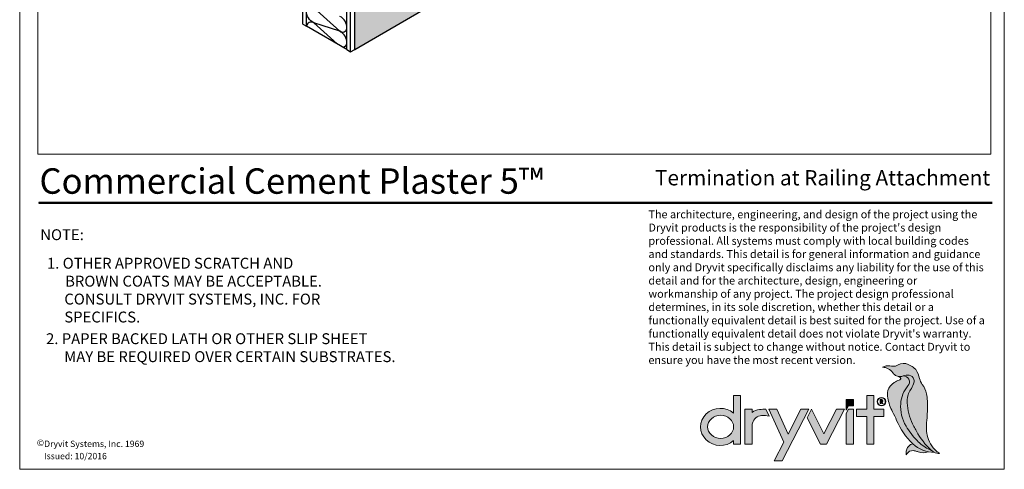
# Model space of a CAD drawing. Units: inches. Extents: x 793 to 2679, y -109 to 210.
# Drawn here: x 793 to 909, y -109 to -56 of the extents above; entities that cross this region are included whole.
import ezdxf
from ezdxf.enums import TextEntityAlignment as Align

# ---------------------------------------------------------------- set-up
doc = ezdxf.new("R2010")
doc.units = ezdxf.units.IN
doc.header["$MEASUREMENT"] = 0
doc.layers.get('0').update_dxf_attribs({"linetype": 'CONTINUOUS', "lineweight": 15})
doc.layers.add('0-NON-PLOT', color=7, linetype='CONTINUOUS', lineweight=15, plot=False)
for name, color, linetype, lineweight in [('logo black', 7, 'CONTINUOUS', 15), ('logo outline', 7, 'CONTINUOUS', 15), ('logo red', 1, 'CONTINUOUS', 15), ('TEXT', 250, 'CONTINUOUS', 15), ('TITLEBLOCK', 7, 'CONTINUOUS', 15)]:
    doc.layers.add(name, color=color, linetype=linetype, lineweight=lineweight)
doc.layers.add('logo gray', color=7, linetype='CONTINUOUS', lineweight=15, true_color=0xdedede)
for name, color, linetype in [('sub', 6, 'CONTINUOUS'), ('Substrate', 12, 'CONTINUOUS'), ('Substrate fill', 6, 'CONTINUOUS'), ('Weather resistive barrier', 7, 'CONTINUOUS')]:
    doc.layers.add(name, color=color, linetype=linetype)
doc.styles.add('arial', font='arial.ttf', dxfattribs={"height": 0.12})
doc.styles.add('Arial_Black thin', font='ariblk.ttf', dxfattribs={"width": 0.9, "height": 3})
doc.styles.add('isocp', font='isocpeur.ttf', dxfattribs={"height": 0.085})

# ---------------------------------------------------------------- blocks, each defined once
blk = doc.blocks.new('A$C03B42BF4')
at = {"layer": 'logo black'}
h = blk.add_hatch(color=256, dxfattribs=at)
h.dxf.hatch_style = 1
h.paths.add_polyline_path([(-1.79, 7.35, 0.056625), (-1.93, 9.03, 0.109774), (-2.42, 10.13, -0.103343), (-2.75, 10.86, 0.09685), (-3.21, 11.91, 0.096451), (-3.5, 12.18, 0.034032), (-4.11, 12.53, 0.253995), (-5.29, 12.46, -0.16463), (-5.93, 12.31, -0.006644), (-6.29, 12.36, 0.155875), (-7.17, 12.19, -0.239617), (-5.93, 11.54, -0.001648), (-5.84, 11.42, 0.19103), (-5.37, 11.11, 0.136532), (-4.7, 11.15, -0.116624), (-3.97, 11.23, -0.320877), (-3.42, 10.73, -0.135503), (-3.46, 10.21, -0.076879), (-3.83, 9.5, 0.10026), (-4.11, 8.92, 0.084359), (-4.2, 7.65, 0.104074), (-3.42, 5.14, -0.007295), (-3.11, 4.57, 0.088215), (-1.36, 2.31, 0.11474), (-0.7, 1.94, 0.105153), (-0.38, 1.92), (-0.38, 1.92, -0.011931), (-0.73, 2.2, -0.175402), (-1.84, 4.11, -0.072293), (-1.9, 5.83, 0.020023)])
h = blk.add_hatch(color=256, dxfattribs=at)
h.dxf.hatch_style = 1
edge = h.paths.add_edge_path()
edge.add_line((-24.11, 8.82), (-24.92, 8.82))
edge.add_line((-24.92, 8.82), (-24.92, 6.71))
edge.add_ellipse((-26.5, 5.08), major_axis=(-2.35, 0), ratio=0.942499, start_angle=227.5805, end_angle=492.4195)
edge.add_line((-24.92, 3.44), (-24.92, 3.03))
edge.add_line((-24.92, 3.03), (-24.11, 3.03))
edge.add_line((-24.11, 3.03), (-24.11, 8.82))
edge = h.paths.add_edge_path(flags=16)
edge.add_ellipse((-26.46, 5.09), major_axis=(-1.55, 0), ratio=0.885439, start_angle=0, end_angle=360)
h = blk.add_hatch(color=256, dxfattribs=at)
h.dxf.hatch_style = 1
h.paths.add_polyline_path([(-7, 7.18), (-8.21, 7.18), (-8.21, 8.82), (-9.02, 8.82), (-9.02, 7.18), (-10.27, 7.18), (-10.27, 6.34), (-9.02, 6.34), (-9.02, 3.03), (-8.21, 3.03), (-8.21, 6.34), (-7, 6.34)])
h = blk.add_hatch(color=256, dxfattribs=at)
h.dxf.hatch_style = 1
h.paths.add_polyline_path([(-7.8, 8.09, 1), (-6.78, 8.09, 1)])
h.paths.add_polyline_path([(-6.83, 8.09, -1), (-7.75, 8.09, -1)], flags=16)
h.paths.add_polyline_path([(-7.15, 8.27, -0.681969), (-7.22, 8.07), (-7.1, 7.86), (-7.19, 7.86), (-7.31, 8.07), (-7.36, 8.07), (-7.36, 7.86), (-7.45, 7.86), (-7.45, 8.33), (-7.3, 8.33, -0.183695)], flags=0)
h.paths.add_polyline_path([(-7.21, 8.23, -0.63876), (-7.25, 8.14), (-7.36, 8.14), (-7.36, 8.26, -0.066048), (-7.25, 8.26, -0.173655)], flags=0)
h = blk.add_hatch(color=256, dxfattribs=at)
h.dxf.hatch_style = 1
h.paths.add_polyline_path([(-7.24, 8.33, 0.007808), (-7.3, 8.33), (-7.45, 8.33), (-7.45, 7.86), (-7.36, 7.86), (-7.36, 8.07), (-7.31, 8.07), (-7.19, 7.86), (-7.1, 7.86), (-7.22, 8.07, 0.899412)])
h.paths.add_polyline_path([(-7.36, 8.26), (-7.3, 8.26, -0.007808), (-7.25, 8.26, -0.952465), (-7.24, 8.14), (-7.36, 8.14)], flags=16)
h = blk.add_hatch(color=256, dxfattribs=at)
h.dxf.hatch_style = 1
h.paths.add_polyline_path([(-21.09, 7.21, 0.003761), (-21.81, 7.16, 0.151543), (-22.72, 6.8), (-22.72, 7.18), (-23.57, 7.18), (-23.57, 3.03), (-22.72, 3.03), (-22.72, 5.07, -0.06711), (-22.66, 5.54, -0.314003), (-21.58, 6.44, -0.079789), (-20.69, 6.37)])
h = blk.add_hatch(color=256, dxfattribs=at)
h.dxf.hatch_style = 1
h.paths.add_polyline_path([(-15.95, 7.18), (-16.91, 7.18), (-18.43, 4.23), (-19.77, 7.18), (-20.72, 7.18), (-18.93, 3.26), (-20.08, 1.04), (-19.12, 1.04)])
h = blk.add_hatch(color=256, dxfattribs=at)
h.dxf.hatch_style = 1
h.paths.add_polyline_path([(-11.69, 7.18), (-12.66, 7.18), (-14.16, 4.26), (-15.62, 7.18), (-16.13, 6.18), (-14.56, 3.03), (-13.83, 3.03)])
h = blk.add_hatch(color=256, dxfattribs=at)
h.dxf.hatch_style = 1
h.paths.add_polyline_path([(-10.63, 7.18), (-11.22, 7.18), (-11.48, 6.67), (-11.48, 3.03), (-10.63, 3.03)])
h = blk.add_hatch(color=256, dxfattribs=at)
h.dxf.hatch_style = 1
h.paths.add_polyline_path([(-3.55, 3.06), (-3.67, 3.03, 0.199003), (-4.18, 2.62, 0.16076), (-4.34, 1.77), (-4.27, 1.87, -0.27758), (-3.49, 2.26, -0.068437), (-3.08, 2.17, 0.003474), (-2.9, 2.1, 0.180438), (-1.73, 2.12, -0.137691)])
at = {"layer": 'logo gray'}
h = blk.add_hatch(color=256, dxfattribs=at)
h.dxf.hatch_style = 1
h.paths.add_polyline_path([(-4.13, 9.97, 0.658222), (-4.71, 11.15, -0.119407), (-5.29, 11.09), (-5.19, 11.05, -0.17925), (-5, 10.85, -0.322395), (-5.02, 10.76, -0.089009), (-5.17, 10.66, 0.036946), (-5.78, 10.36, 0.193643), (-6.52, 9.4, 0.122103), (-6.55, 8.52, 0.066415), (-5.97, 6.89, -0.020245), (-5.48, 5.86, 0.105506), (-3.56, 3.07, 0.191314), (-0.95, 2.04, -0.042266), (-1.2, 2.18), (-1.72, 2.45, -0.080395), (-3.05, 3.47, -0.054823), (-4.36, 5.17, -0.153861), (-5, 7.85, -0.162533)])
at = {"layer": 'logo red'}
h = blk.add_hatch(color=256, dxfattribs=at)
h.dxf.hatch_style = 1
h.paths.add_polyline_path([(-4.2, 7.65, -0.084359), (-4.11, 8.92, -0.10026), (-3.83, 9.5, 0.076879), (-3.46, 10.21, 0.135503), (-3.42, 10.73, 0.320877), (-3.97, 11.23, 0.117568), (-4.71, 11.15, -0.658178), (-4.13, 9.97, 0.162533), (-5, 7.85, 0.153861), (-4.36, 5.17, 0.054823), (-3.05, 3.47, 0.080395), (-1.72, 2.45), (-1.2, 2.18, -0.031971), (-1.36, 2.31, -0.088215), (-3.11, 4.57, 0.007295), (-3.42, 5.14, -0.104074)])
h = blk.add_hatch(color=256, dxfattribs=at)
h.dxf.hatch_style = 1
h.paths.add_polyline_path([(-10.63, 8.35), (-11.48, 8.35), (-11.48, 7.08), (-11.22, 7.59), (-10.63, 7.59)])
at = {"layer": 'logo outline'}
for points in [[(-0.38, 1.92), (-0.38, 1.92, -0.011931), (-0.73, 2.2, -0.175402), (-1.84, 4.11, -0.072293), (-1.9, 5.83, 0.020023), (-1.79, 7.35, 0.056625), (-1.93, 9.03, 0.109774), (-2.42, 10.13, -0.103343), (-2.75, 10.86, 0.09685), (-3.21, 11.91, 0.096451), (-3.5, 12.18, 0.034032), (-4.11, 12.53, 0.253995), (-5.29, 12.46, -0.16463), (-5.93, 12.31, -0.006644), (-6.29, 12.36, 0.155875), (-7.17, 12.19)], [(-0.38, 1.92, -0.105473), (-0.7, 1.94, -0.11474), (-1.36, 2.31, -0.088215), (-3.11, 4.57, 0.007295), (-3.42, 5.14, -0.104074), (-4.2, 7.65, -0.084359), (-4.11, 8.92, -0.10026), (-3.83, 9.5, 0.076879), (-3.46, 10.21, 0.135503), (-3.42, 10.73, 0.320877), (-3.97, 11.23, 0.116624), (-4.7, 11.15, -0.136532), (-5.37, 11.11, -0.19103), (-5.84, 11.42, 0.001648), (-5.93, 11.54, 0.239617), (-7.17, 12.19)], [(-7.1, 7.86), (-7.19, 7.86), (-7.31, 8.07), (-7.36, 8.07), (-7.36, 7.86), (-7.45, 7.86), (-7.45, 8.33), (-7.3, 8.33, -0.007808), (-7.24, 8.33, -0.899412), (-7.22, 8.07), (-7.1, 7.85)], [(-3.55, 3.06), (-3.67, 3.03, 0.199003), (-4.18, 2.62, 0.16076), (-4.34, 1.77, 1.129219)], [(-4.34, 1.77), (-4.27, 1.87, -0.27758), (-3.49, 2.26, -0.068437), (-3.08, 2.17, 0.003474), (-2.9, 2.1, 0.180438), (-1.73, 2.12, 0.552326)]]:
    blk.add_lwpolyline(points, format="xyb", dxfattribs=at)
at = {"layer": 'logo outline', "color": 254, "true_color": 0xdedede}
blk.add_lwpolyline([(-5.29, 11.09), (-5.19, 11.05, -0.17925), (-5, 10.85, -0.322395), (-5.02, 10.76, -0.089009), (-5.17, 10.66, 0.036946), (-5.78, 10.36, 0.193643), (-6.52, 9.4, 0.122103), (-6.55, 8.52, 0.066415), (-5.97, 6.89, -0.020245), (-5.48, 5.86, 0.105506), (-3.56, 3.07, 0.191314), (-0.95, 2.04, 7.927356)], format="xyb", dxfattribs=at)
at = {"layer": 'logo outline', "color": 1}
blk.add_lwpolyline([(-1.2, 2.18), (-1.72, 2.45, -0.080395), (-3.05, 3.47, -0.054823), (-4.36, 5.17, -0.153861), (-5, 7.85, -0.162533), (-4.13, 9.97, 0.658222), (-4.71, 11.15, 2.62929)], format="xyb", dxfattribs=at)
at = {"layer": 'logo outline'}
blk.add_lwpolyline([(-24.92, 6.71), (-24.92, 8.82), (-24.11, 8.82), (-24.11, 3.03), (-24.92, 3.03), (-24.92, 3.44)], dxfattribs=at)
at = {"layer": 'logo outline', "color": 1}
blk.add_lwpolyline([(-11.48, 7.08), (-11.22, 7.59), (-10.63, 7.59), (-10.63, 8.35), (-11.48, 8.35)], close=True, dxfattribs=at)
at = {"layer": 'logo outline'}
for points in [[(-9.02, 6.34), (-10.27, 6.34), (-10.27, 7.18), (-9.02, 7.18), (-9.02, 8.82), (-8.21, 8.82), (-8.21, 7.18), (-7, 7.18), (-7, 6.34), (-8.21, 6.34), (-8.21, 3.03), (-9.02, 3.03)], [(-19.77, 7.18), (-20.72, 7.18), (-18.93, 3.26), (-20.08, 1.04), (-19.12, 1.04), (-15.95, 7.18), (-16.91, 7.18), (-18.43, 4.23)], [(-13.83, 3.03), (-11.69, 7.18), (-12.66, 7.18), (-14.16, 4.26), (-15.62, 7.18), (-16.13, 6.18), (-14.56, 3.03)], [(-11.48, 6.67), (-11.22, 7.18), (-10.63, 7.18), (-10.63, 3.03), (-11.48, 3.03)]]:
    blk.add_lwpolyline(points, close=True, dxfattribs=at)
for points in [[(-7.24, 8.14, 0.952465), (-7.25, 8.26, 0.007808), (-7.3, 8.26), (-7.36, 8.26), (-7.36, 8.14)], [(-22.72, 5.07, -0.06711), (-22.66, 5.54, -0.314003), (-21.58, 6.44, -0.079789), (-20.69, 6.37), (-21.09, 7.21), (-21.09, 7.21, 0.003761), (-21.81, 7.16, 0.151543), (-22.72, 6.8), (-22.72, 7.18), (-23.57, 7.18), (-23.57, 3.03), (-22.72, 3.03)]]:
    blk.add_lwpolyline(points, format="xyb", close=True, dxfattribs=at)
for radius in [0.509, 0.459]:
    blk.add_circle((-7.29, 8.09), radius, dxfattribs=at)
blk.add_ellipse((-26.5, 5.08), major_axis=(-2.35, 0), ratio=0.942499, start_param=3.972029, end_param=8.594342, dxfattribs=at)
blk.add_ellipse((-26.46, 5.09), major_axis=(-1.55, 0), ratio=0.885439, dxfattribs=at)
blk = doc.blocks.new('A$C3EAE09F5')
at = {"xscale": 0.9900000000000002, "yscale": 0.9900000000000002, "zscale": 0.9900000000000002}
blk.add_blockref('A$C03B42BF4', (-7.28, -0.03), dxfattribs=at)
blk = doc.blocks.new('A$C4E732A1A')
at = {"layer": 'sub', "color": 250}
blk.add_blockref('A$C3EAE09F5', (0, 0), dxfattribs=at)

msp = doc.modelspace()

# ---------------------------------------------------------------- hatches: boundary and pattern name
h = msp.add_hatch(color=256)
h.set_gradient(color1=(50, 137, 143), color2=(54, 148, 155), one_color=1, tint=0.41)
h.paths.add_polyline_path([(839.84243, -1.38128), (841.14147, -0.63128), (841.4968, -0.83643), (841.4968, -0.15213), (846.77063, 2.89272), (846.77063, 5.87242), (843.17351, 3.79562), (832.04887, -11.95504), (832.04887, -59.91853), (839.84243, -55.41892), (839.84243, -33.31622), (838.1554, -32.75574), (837.50588, -32.38074), (837.50588, -23.37838), (839.84243, -20.07021)])
h.paths.add_polyline_path([(853.69884, 7.04888), (853.69884, 9.87242), (848.06967, 6.62242), (848.71919, 6.24742), (848.71919, 4.01772), (850.83013, 5.23647), (850.83013, 3.78324)])
h.paths.add_polyline_path([(857.06067, 10.87587), (860.62704, 12.93492), (860.62704, 13.87242), (854.99787, 10.62242), (855.64739, 10.24742), (855.64739, 9.26705)])
h.paths.add_polyline_path([(863.4934, 15.52731), (861.92608, 14.62242), (862.5756, 14.24742), (862.5756, 14.05992), (863.4934, 14.58981)])
h.paths.add_polyline_path([(846.28349, -35.45615), (841.79099, -33.96359), (841.79099, -38.98228), (846.28349, -36.38853)], flags=17)
h.paths.add_polyline_path([(846.28349, -51.70017), (846.28349, -51.40191), (846.28349, -49.38853), (841.79099, -51.98228), (841.79099, -54.29392)], flags=17)

# ---------------------------------------------------------------- linework, layer by layer
at = {"layer": '0-NON-PLOT'}
msp.add_lwpolyline([(908.70095, 48.79708), (792.50545, 48.79708), (792.50545, -109.45829), (908.70095, -109.45829)], close=True, dxfattribs=at)
at = {"layer": 'Substrate'}
for p, q in [((825.9319, -56.95017), (825.9319, 0.34117)), ((826.36491, -57.20017), (826.36491, 0.09117)), ((831.12805, -59.95017), (831.12805, -2.65883)), ((831.56106, -60.20017), (831.56106, -2.90883)), ((825.9319, -56.95017), (826.36491, -57.20017)), ((831.12805, -59.95017), (826.36491, -57.20017)), ((831.12805, -59.95017), (831.56106, -60.20017)), ((831.56106, -60.20017), (832.04887, -59.91853))]:
    msp.add_line(p, q, dxfattribs=at)
at = {"layer": 'Substrate fill'}
for points in [[(830.61595, -59.65451, 0.348717041), (831.12805, -59.19902, 0.290964249), (830.27546, -57.79323), (827.20521, -56.79564, -0.290964249), (826.35262, -55.38985, -0.544614578)], [(827.20521, -55.02876), (830.27546, -57.79323, 0.544614578), (831.12805, -57.43214, 0.290964249), (830.27546, -56.02635)], [(829.95915, -59.2753), (827.20521, -56.79564), (827.20521, -56.79564, 0.544614578), (826.35262, -57.15674), (826.35262, -57.15674, 0.005897333), (826.35228, -57.19288)]]:
    msp.add_lwpolyline(points, format="xyb", dxfattribs=at)
at = {"layer": 'TITLEBLOCK', "color": 1}
for p, q in [((794.73622, -78.01752), (907.23622, -78.01752)), ((794.77754, -78.01752), (907.27754, -78.01752))]:
    msp.add_line(p, q, dxfattribs=at)
at = {"layer": 'TITLEBLOCK'}
msp.add_lwpolyline([(794.62687, -72.27542), (794.62687, 39.92818), (907.12679, 39.92818), (907.12679, -72.27542)], close=True, dxfattribs=at)
at = {"layer": 'TITLEBLOCK', "color": 1}
for points, const_width in [([(794.73622, -78.01752), (907.23622, -78.01752)], 0.2625), ([(794.77754, -78.01752), (907.27754, -78.01752)], 0.2625), ([(794.77754, -78.01752), (907.27746, -78.01752)], 0.2625), ([(794.73622, -78.01752), (907.23622, -78.01752)], 0.15), ([(794.77754, -78.01752), (907.27754, -78.01752)], 0.15)]:
    msp.add_lwpolyline(points, dxfattribs=dict(at, const_width=const_width))
at = {"layer": 'Weather resistive barrier'}
for q in [(832.04887, -11.95504), (839.84243, -55.41892)]:
    msp.add_line((832.04887, -59.91853), q, dxfattribs=at)

# ---------------------------------------------------------------- block references
at = {"color": 4}
msp.add_blockref('A$C4E732A1A', (908.70095, -109.45829), dxfattribs=at)

# ---------------------------------------------------------------- texts
at = {"layer": 'TEXT', "style": 'arial'}
msp.add_text('Termination at Railing Attachment', height=1.8, dxfattribs=at).set_placement((907.03291, -75.96834), align=Align.RIGHT)
at = {"layer": 'TEXT', "color": 5, "style": 'isocp'}
for s, height, p in [('  NOTE:', 1.284624, (794.15111, -82.42791)), ('1. OTHER APPROVED SCRATCH AND', 1.2846242, (795.72809, -85.7913)), ('BROWN COATS MAY BE ACCEPTABLE.', 1.2846242, (797.86987, -87.90716)), ('CONSULT DRYVIT SYSTEMS, INC. FOR', 1.2846242, (797.774, -90.02301)), ('SPECIFICS.', 1.284624, (797.774, -92.13886)), ('2. PAPER BACKED LATH OR OTHER SLIP SHEET', 1.2846242, (795.61743, -94.69657)), ('MAY BE REQUIRED OVER CERTAIN SUBSTRATES.', 1.2846242, (797.75921, -96.81242))]:
    msp.add_text(s, height=height, dxfattribs=at).set_placement(p)
at = {"layer": 'TITLEBLOCK', "color": 7, "style": 'arial'}
for s, height, p in [('©', 0.75, (794.53339, -106.70544)), ('Dryvit Systems, Inc. 1969', 0.7499995, (795.39057, -106.8263)), ('Issued: 10/2016', 0.7499995, (795.39057, -108.27432))]:
    msp.add_text(s, height=height, dxfattribs=at).set_placement(p)
at = {"layer": 'TITLEBLOCK', "insert": (794.83676, -73.95502), "char_height": 3, "width": 72.6226901, "attachment_point": 1, "style": 'Arial_Black thin'}
msp.add_mtext('Commercial Cement Plaster 5{\\fVineta BT|b0|i0|c0|p82;™}', dxfattribs=at)
at = {"layer": 'TITLEBLOCK', "insert": (866.70508, -78.90973), "char_height": 0.93749936, "attachment_point": 1, "style": 'arial'}
msp.add_mtext_dynamic_manual_height_columns("The architecture, engineering, and design of the project using the Dryvit products is the responsibility of the project's design professional. All systems must comply with local building codes and standards. This detail is for general information and guidance only and Dryvit specifically disclaims any liability for the use of this detail and for the architecture, design, engineering or workmanship of any project. The project design professional determines, in its sole discretion, whether this detail or a functionally equivalent detail is best suited for the project. Use of a functionally equivalent detail does not violate Dryvit's warranty. This detail is subject to change without notice. Contact Dryvit to ensure you have the most recent version.", width=40.195316, gutter_width=0.625, heights=[93.42158], dxfattribs=at)

doc.saveas('drawing.dxf')
